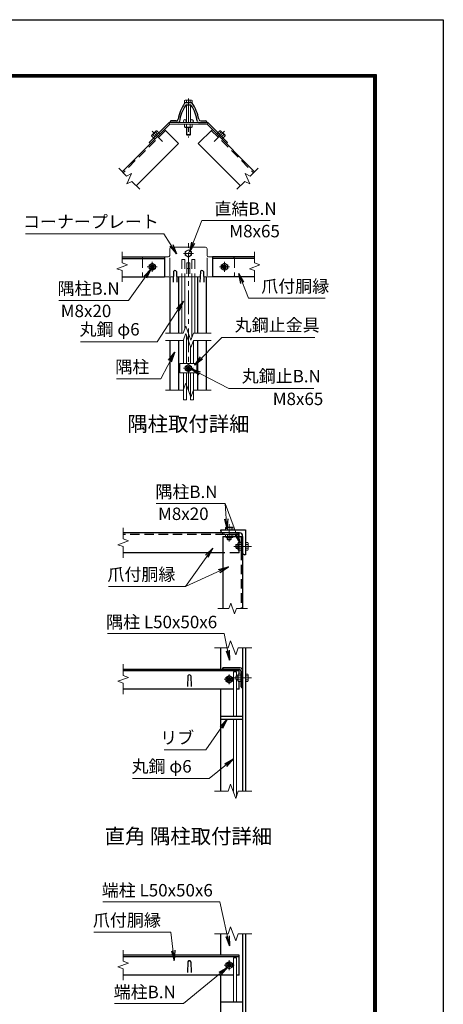
# Model space of a CAD drawing. Units: millimetres. Extents: x 0 to 8400, y 0 to 5940.
# Drawn here: x 6698 to 8400, y 1984 to 5940 of the extents above; entities that cross this region are included whole.
import ezdxf
from ezdxf.enums import TextEntityAlignment as Align

# ---------------------------------------------------------------- set-up
doc = ezdxf.new("R2010")
doc.units = ezdxf.units.MM
doc.header["$LTSCALE"] = 3
doc.header["$MEASUREMENT"] = 0
doc.linetypes.add('CENTER', pattern=[50.8, 31.75, -6.35, 6.35, -6.35])
doc.linetypes.add('DASHED', pattern=[19.05, 12.7, -6.35])
for name, color, linetype, lineweight in [('D-BMK', 2, 'CENTER', 13), ('D-STR-DIM', 7, 'Continuous', 13), ('D-STR-TXT', 7, 'Continuous', 13), ('D-STR3', 3, 'Continuous', 13)]:
    doc.layers.add(name, color=color, linetype=linetype, lineweight=lineweight)
for name, color, linetype in [('D-STR1', 1, 'Continuous'), ('D-TTL', 2, 'Continuous'), ('D-TTL-TXT', 7, 'Continuous')]:
    doc.layers.add(name, color=color, linetype=linetype)
doc.styles.add('ゴシック', font='txt')
doc.dimstyles.new('STYLE', dxfattribs={"dimscale": 20, "dimtxt": 2.5, "dimasz": 2, "dimexe": 1, "dimexo": 1, "dimgap": 0.8, "dimtad": 1, "dimdsep": 46, "dimtxsty": 'ゴシック', "dimblk": 'OPEN', "dimcen": 1e-08, "dimclrd": 256, "dimclre": 256, "dimclrt": 256, "dimadec": 0, "dimazin": 2, "dimtfac": 1, "dimtmove": 2, "dimatfit": 3, "dimldrblk": 'OPEN', "dimfxl": 0, "dimtolj": 1, "dimtzin": 0, "dimlwd": -1, "dimlwe": -1, "dimarcsym": 0})

# ---------------------------------------------------------------- blocks, each defined once
blk = doc.blocks.new('_Open')
at = {"color": 0, "linetype": 'ByBlock', "lineweight": -2}
for p, q in [((-1, 0.167), (0, 0)), ((-1, -0.167), (0, 0)), ((0, 0), (-1, 0))]:
    blk.add_line(p, q, dxfattribs=at)

msp = doc.modelspace()

# ---------------------------------------------------------------- linework, layer by layer
at = {"layer": 'D-BMK'}
for p, q in [((7376.016, 5623.502), (7376.016, 5467.116)), ((7230.769, 5491.612), (7272.268, 5450.113)), ((7521.263, 5491.612), (7479.764, 5450.113)), ((7376.016, 4451.758), (7376.016, 5049.712)), ((7396.016, 5000.976), (7356.016, 5000.976)), ((7251.016, 4946.976), (7211.016, 4946.976)), ((7231.016, 4966.976), (7231.016, 4926.976)), ((7501.016, 4946.976), (7541.016, 4946.976)), ((7521.016, 4966.976), (7521.016, 4926.976)), ((7396.016, 4539.909), (7356.016, 4539.909)), ((7540, 3843.225), (7540, 3913.225)), ((7559, 3824.225), (7629, 3824.225)), ((7560, 3290.056), (7520, 3290.056)), ((7540, 3270.056), (7540, 3310.056)), ((7559, 3296.056), (7629, 3296.056)), ((7618, 3296.056), (7582, 3296.056)), ((7560, 2141.804), (7520, 2141.804)), ((7540, 2121.804), (7540, 2161.804))]:
    msp.add_line(p, q, dxfattribs=at)
at = {"layer": 'D-STR-DIM'}
for p, q in [((7095.955, 5343.583), (7127.499, 5312.04)), ((7656.077, 5343.583), (7624.534, 5312.04)), ((7127.499, 5312.04), (7147.891, 5321.549)), ((7147.891, 5321.549), (7128.873, 5280.765)), ((7624.534, 5312.04), (7604.142, 5321.549)), ((7604.142, 5321.549), (7623.16, 5280.765)), ((7128.873, 5280.765), (7149.265, 5290.273)), ((7149.265, 5290.273), (7180.808, 5258.73)), ((7602.767, 5290.273), (7571.224, 5258.73)), ((7623.16, 5280.765), (7602.767, 5290.273)), ((7109.913, 5007.237), (7109.913, 4962.628)), ((7642.119, 5007.237), (7642.119, 4962.628)), ((7131.056, 4954.932), (7088.77, 4939.541)), ((7109.913, 4962.628), (7131.056, 4954.932)), ((7663.262, 4954.932), (7620.976, 4939.541)), ((7642.119, 4962.628), (7663.262, 4954.932)), ((7088.77, 4939.541), (7109.913, 4931.845)), ((7109.913, 4931.845), (7109.913, 4887.237)), ((7620.976, 4939.541), (7642.119, 4931.845)), ((7642.119, 4931.845), (7642.119, 4887.237)), ((7355.495, 4680.725), (7365.755, 4708.916)), ((7365.755, 4708.916), (7386.277, 4652.534)), ((7284.016, 4680.725), (7355.495, 4680.725)), ((7355.495, 4650.725), (7365.755, 4678.916)), ((7365.755, 4678.916), (7386.277, 4622.534)), ((7386.277, 4652.534), (7396.538, 4680.725)), ((7396.538, 4680.725), (7468.016, 4680.725)), ((7284.016, 4650.725), (7355.495, 4650.725)), ((7386.277, 4622.534), (7396.538, 4650.725)), ((7396.538, 4650.725), (7468.016, 4650.725)), ((7355.495, 4451.758), (7365.755, 4479.949)), ((7365.755, 4479.949), (7386.277, 4423.568)), ((7284.016, 4451.758), (7355.495, 4451.758)), ((7386.277, 4423.568), (7396.538, 4451.758)), ((7396.538, 4451.758), (7468.016, 4451.758)), ((7114, 3898.486), (7114, 3853.877)), ((7135.143, 3846.182), (7092.857, 3830.791)), ((7114, 3853.877), (7135.143, 3846.182)), ((7092.857, 3830.791), (7114, 3823.095)), ((7114, 3823.095), (7114, 3778.486)), ((7493.739, 3574.225), (7538.348, 3574.225)), ((7538.348, 3574.225), (7546.043, 3595.369)), ((7546.043, 3595.369), (7561.434, 3553.082)), ((7561.434, 3553.082), (7569.13, 3574.225)), ((7569.13, 3574.225), (7613.739, 3574.225)), ((7545.739, 3444.247), (7535.478, 3416.056)), ((7566.26, 3387.865), (7545.739, 3444.247)), ((7535.478, 3416.056), (7481, 3416.056)), ((7576.521, 3416.056), (7566.26, 3387.865)), ((7631, 3416.056), (7576.521, 3416.056)), ((7114, 3350.317), (7114, 3305.708)), ((7135.143, 3298.013), (7092.857, 3282.622)), ((7114, 3305.708), (7135.143, 3298.013)), ((7092.857, 3282.622), (7114, 3274.926)), ((7114, 3274.926), (7114, 3230.317)), ((7545.739, 2868.247), (7535.478, 2840.056)), ((7566.26, 2811.865), (7545.739, 2868.247)), ((7535.478, 2840.056), (7481, 2840.056)), ((7576.521, 2840.056), (7566.26, 2811.865)), ((7631, 2840.056), (7576.521, 2840.056)), ((7545.739, 2295.995), (7535.478, 2267.804)), ((7566.26, 2239.613), (7545.739, 2295.995)), ((7535.478, 2267.804), (7481, 2267.804)), ((7576.521, 2267.804), (7566.26, 2239.613)), ((7631, 2267.804), (7576.521, 2267.804)), ((7114, 2202.065), (7114, 2157.456)), ((7135.143, 2149.76), (7092.857, 2134.369)), ((7114, 2157.456), (7135.143, 2149.76)), ((7092.857, 2134.369), (7114, 2126.673)), ((7114, 2126.673), (7114, 2082.065))]:
    msp.add_line(p, q, dxfattribs=at)
at = {"layer": 'D-STR1'}
for p, q in [((7364.877, 5606.76), (7387.156, 5606.76)), ((7367.877, 5597.76), (7383.476, 5597.76)), ((7279.803, 5499.147), (7110.097, 5329.441)), ((7279.803, 5499.147), (7336.371, 5442.578)), ((7303.016, 5530.76), (7303.016, 5526.76)), ((7303.016, 5530.76), (7303.016, 5526.76)), ((7335.073, 5526.76), (7303.016, 5526.76)), ((7326.528, 5533.76), (7306.016, 5533.76)), ((7472.229, 5499.147), (7415.661, 5442.578)), ((7416.959, 5526.76), (7449.016, 5526.76)), ((7425.504, 5533.76), (7446.016, 5533.76)), ((7449.016, 5530.76), (7449.016, 5526.76)), ((7472.229, 5499.147), (7641.935, 5329.441)), ((7336.371, 5442.578), (7166.666, 5272.873)), ((7415.661, 5442.578), (7585.366, 5272.873)), ((7109.913, 4986.976), (7279.803, 4986.976)), ((7279.803, 4986.976), (7279.803, 4906.976)), ((7472.229, 4986.976), (7472.229, 4906.976)), ((7642.119, 4986.976), (7472.229, 4986.976)), ((7109.913, 4980.976), (7279.803, 4980.976)), ((7642.119, 4980.976), (7472.229, 4980.976)), ((7109.913, 4906.976), (7279.803, 4906.976)), ((7303.016, 4680.725), (7303.016, 4906.976)), ((7316.016, 4928.732), (7314.516, 4885.732)), ((7328.016, 4928.732), (7329.516, 4885.732)), ((7338.016, 4680.725), (7338.016, 4906.976)), ((7414.016, 4680.725), (7414.016, 4906.976)), ((7424.016, 4928.732), (7422.516, 4885.732)), ((7436.016, 4928.732), (7437.516, 4885.732)), ((7449.016, 4680.725), (7449.016, 4906.976)), ((7642.119, 4906.976), (7472.229, 4906.976)), ((7303.016, 4451.758), (7303.016, 4650.725)), ((7338.016, 4451.758), (7338.016, 4650.725)), ((7414.016, 4451.758), (7414.016, 4650.725)), ((7449.016, 4451.758), (7449.016, 4650.725)), ((7580, 3878.225), (7114, 3878.225)), ((7506, 3890.225), (7606, 3890.225)), ((7506, 3887.225), (7506, 3890.225)), ((7581, 3878.225), (7515, 3878.225)), ((7606, 3890.225), (7606, 3790.225)), ((7514, 3864.225), (7594, 3864.225)), ((7514, 3864.225), (7514, 3574.225)), ((7594, 3799.225), (7594, 3865.225)), ((7594, 3864.225), (7594, 3574.225)), ((7514, 3798.225), (7114, 3798.225)), ((7606, 3790.225), (7603, 3790.225)), ((7506, 3330.056), (7506, 3416.056)), ((7594, 3416.056), (7594, 2840.056)), ((7606, 3416.056), (7606, 2840.056)), ((7580, 3330.056), (7114, 3330.056)), ((7580, 3324.056), (7114, 3324.056)), ((7584, 3336.056), (7514, 3336.056)), ((7514, 3334.056), (7514, 3336.056)), ((7579, 3330.056), (7518, 3330.056)), ((7580, 3311.067), (7580, 3330.056)), ((7594, 3256.056), (7594, 3326.056)), ((7374, 3303.799), (7372.5, 3260.799)), ((7386, 3303.799), (7387.5, 3260.799)), ((7588, 3260.056), (7588, 3321.056)), ((7557.266, 3250.056), (7114, 3250.056)), ((7506, 2840.056), (7506, 3250.056)), ((7580, 3250.056), (7569.266, 3250.056)), ((7580, 3250.056), (7580, 3281.045)), ((7592, 3256.056), (7594, 3256.056)), ((7506, 3142.056), (7594, 3142.056)), ((7506, 3130.056), (7594, 3130.056)), ((7506, 2181.804), (7506, 2267.804)), ((7594, 2267.804), (7594, 1691.804)), ((7606, 2267.804), (7606, 1691.804)), ((7580, 2181.804), (7114, 2181.804)), ((7580, 2175.804), (7114, 2175.804)), ((7580, 2101.804), (7580, 2181.804)), ((7374, 2155.547), (7372.5, 2112.547)), ((7386, 2155.547), (7387.5, 2112.547)), ((7557.266, 2101.804), (7114, 2101.804)), ((7506, 1691.804), (7506, 2101.804)), ((7580, 2101.804), (7569.266, 2101.804)), ((7506, 1993.804), (7594, 1993.804))]:
    msp.add_line(p, q, dxfattribs=at)
at = {"layer": 'D-STR1', "linetype": 'DASHED'}
for p, q in [((7284.046, 5494.904), (7114.34, 5325.198)), ((7467.987, 5494.904), (7637.692, 5325.198)), ((7580, 3798.225), (7580, 3878.225)), ((7580, 3872.225), (7114, 3872.225)), ((7588, 3864.225), (7588, 3574.225)), ((7580, 3798.225), (7514, 3798.225))]:
    msp.add_line(p, q, dxfattribs=at)
at = {"layer": 'D-STR1'}
for centre, radius, start, end in [((7511.931, 5505.059), 181, 146.671483, 168.802804), ((7506.016, 5505.16), 168, 147.491596, 171.155273), ((7364.877, 5601.76), 5, 90, 146.671483), ((7368.556, 5592.76), 5, 90, 147.491596), ((7383.476, 5592.76), 5, 32.508404, 90), ((7387.156, 5601.76), 5, 33.328517, 90), ((7246.016, 5505.16), 168, 8.844727, 32.508404), ((7240.102, 5505.059), 181, 11.197196, 33.328517), ((7326.528, 5541.76), 8, 270, 348.802804), ((7425.504, 5541.76), 8, 191.197196, 270), ((7306.016, 5530.76), 3, 90, 180), ((7335.073, 5531.76), 5, 270, 351.155273), ((7416.959, 5531.76), 5, 188.844727, 270), ((7446.016, 5530.76), 3, 0, 90), ((7322.016, 4926.232), 6.5, 22.619865, 157.380135), ((7430.016, 4926.232), 6.5, 22.619865, 157.380135), ((7515, 3887.225), 9, 179.999999, 270.000001), ((7581, 3865.225), 13, 359.999999, 90.000001), ((7603, 3799.225), 9, 179.999999, 270.000001), ((7518, 3334.056), 4, 180, 270), ((7579, 3321.056), 9, 0, 90), ((7584, 3326.056), 10, 0, 90), ((7380, 3301.299), 6.5, 22.619865, 157.380135), ((7592, 3260.056), 4, 180, 270), ((7380, 2153.047), 6.5, 22.619865, 157.380135)]:
    msp.add_arc(centre, radius, start, end, dxfattribs=at)
at = {"layer": 'D-STR3'}
for p, q in [((7363.416, 5617.36), (7361.005, 5615.968)), ((7388.616, 5617.36), (7363.416, 5617.36)), ((7388.616, 5617.36), (7391.027, 5615.968)), ((7361.005, 5606.76), (7361.005, 5615.968)), ((7391.027, 5606.76), (7361.005, 5606.76)), ((7368.016, 5597.731), (7368.016, 5526.76)), ((7368.511, 5606.76), (7368.511, 5615.968)), ((7383.522, 5606.76), (7383.522, 5615.968)), ((7384.016, 5597.731), (7384.016, 5526.76)), ((7391.027, 5606.76), (7391.027, 5615.968)), ((7298.365, 5526.76), (7218.709, 5447.104)), ((7301.016, 5520.36), (7223.234, 5442.578)), ((7301.016, 5520.36), (7298.365, 5526.76)), ((7298.365, 5526.76), (7453.667, 5526.76)), ((7301.016, 5520.36), (7451.016, 5520.36)), ((7361.005, 5520.36), (7361.005, 5508.81)), ((7361.005, 5520.36), (7391.027, 5520.36)), ((7361.005, 5508.81), (7363.516, 5507.36)), ((7363.516, 5507.36), (7388.516, 5507.36)), ((7368.016, 5507.36), (7368.016, 5479.16)), ((7368.511, 5520.36), (7368.511, 5508.81)), ((7369.516, 5507.36), (7369.516, 5477.66)), ((7382.516, 5507.36), (7382.516, 5477.66)), ((7383.522, 5520.36), (7383.522, 5508.81)), ((7384.016, 5507.36), (7384.016, 5479.16)), ((7391.027, 5508.81), (7388.516, 5507.36)), ((7391.027, 5520.36), (7391.027, 5508.81)), ((7451.016, 5520.36), (7453.667, 5526.76)), ((7451.016, 5520.36), (7528.798, 5442.578)), ((7453.667, 5526.76), (7533.323, 5447.104)), ((7228.212, 5472.941), (7228.962, 5475.741)), ((7236.379, 5464.773), (7228.212, 5472.941)), ((7246.64, 5493.419), (7228.962, 5475.741)), ((7241.686, 5470.081), (7233.519, 5478.248)), ((7236.387, 5464.781), (7240.912, 5460.256)), ((7252.3, 5480.695), (7244.133, 5488.862)), ((7249.44, 5494.17), (7246.64, 5493.419)), ((7257.608, 5486.002), (7249.44, 5494.17)), ((7257.6, 5485.995), (7262.125, 5481.469)), ((7384.016, 5479.16), (7368.016, 5479.16)), ((7368.016, 5479.16), (7370.416, 5476.76)), ((7381.616, 5476.76), (7370.416, 5476.76)), ((7384.016, 5479.16), (7381.616, 5476.76)), ((7494.433, 5485.995), (7489.907, 5481.469)), ((7494.433, 5485.995), (7489.907, 5481.469)), ((7494.425, 5486.002), (7502.592, 5494.17)), ((7499.732, 5480.695), (7507.899, 5488.862)), ((7502.592, 5494.17), (7505.393, 5493.419)), ((7505.393, 5493.419), (7523.07, 5475.741)), ((7510.346, 5470.081), (7518.514, 5478.248)), ((7515.646, 5464.781), (7511.12, 5460.256)), ((7515.646, 5464.781), (7511.12, 5460.256)), ((7515.654, 5464.773), (7523.821, 5472.941)), ((7523.821, 5472.941), (7523.07, 5475.741)), ((7223.234, 5442.578), (7218.709, 5447.104)), ((7528.798, 5442.578), (7533.323, 5447.104)), ((7307.016, 5025.976), (7445.016, 5025.976)), ((7197.016, 4986.976), (7295.016, 4986.976)), ((7301.016, 5019.976), (7301.016, 4992.976)), ((7376.016, 5015.987), (7363.016, 5008.481)), ((7363.016, 5008.481), (7363.016, 4993.47)), ((7363.016, 4993.47), (7376.016, 4985.965)), ((7389.016, 5008.481), (7376.016, 5015.987)), ((7376.016, 4985.965), (7389.016, 4993.47)), ((7389.016, 4993.47), (7389.016, 5008.481)), ((7451.016, 5019.976), (7451.016, 4992.976)), ((7457.016, 4986.976), (7555.016, 4986.976)), ((7231.016, 4961.987), (7218.016, 4954.481)), ((7218.016, 4954.481), (7218.016, 4939.47)), ((7244.016, 4954.481), (7231.016, 4961.987)), ((7244.016, 4939.47), (7244.016, 4954.481)), ((7301.016, 4910.976), (7301.016, 4982.984)), ((7382.016, 4962.976), (7370.016, 4962.976)), ((7370.016, 4962.976), (7370.016, 4918.925)), ((7382.016, 4962.976), (7382.016, 4918.925)), ((7451.016, 4910.976), (7451.016, 4983.166)), ((7508.016, 4954.481), (7521.016, 4961.987)), ((7508.016, 4939.47), (7508.016, 4954.481)), ((7521.016, 4961.987), (7534.016, 4954.481)), ((7534.016, 4954.481), (7534.016, 4939.47)), ((7197.016, 4906.976), (7315.257, 4906.976)), ((7218.016, 4939.47), (7231.016, 4931.965)), ((7231.016, 4931.965), (7244.016, 4939.47)), ((7328.775, 4906.976), (7423.257, 4906.976)), ((7350.016, 4906.976), (7350.016, 4680.725)), ((7362.016, 4906.976), (7362.016, 4698.642)), ((7382.016, 4940.325), (7370.016, 4940.325)), ((7390.016, 4906.976), (7390.016, 4662.807)), ((7402.016, 4906.976), (7402.016, 4680.725)), ((7436.775, 4906.976), (7555.016, 4906.976)), ((7521.016, 4931.965), (7508.016, 4939.47)), ((7534.016, 4939.47), (7521.016, 4931.965)), ((7368.016, 4672.705), (7368.016, 4558.909)), ((7356.016, 4652.157), (7356.016, 4558.909)), ((7384.016, 4628.745), (7384.016, 4558.909)), ((7396.016, 4649.291), (7396.016, 4558.909)), ((7341.616, 4558.909), (7410.416, 4558.909)), ((7341.616, 4558.909), (7341.616, 4520.909)), ((7376.016, 4554.92), (7363.016, 4547.414)), ((7389.016, 4547.414), (7376.016, 4554.92)), ((7410.416, 4558.909), (7410.416, 4520.909)), ((7341.616, 4520.909), (7410.416, 4520.909)), ((7356.016, 4520.909), (7356.016, 4413.505)), ((7363.016, 4547.414), (7363.016, 4532.403)), ((7363.016, 4532.403), (7376.016, 4524.898)), ((7368.016, 4520.909), (7368.016, 4413.505)), ((7376.016, 4524.898), (7389.016, 4532.403)), ((7384.016, 4520.909), (7384.016, 4413.505)), ((7389.016, 4532.403), (7389.016, 4547.414)), ((7396.016, 4520.909), (7396.016, 4413.505)), ((7356.016, 4413.505), (7368.016, 4413.505)), ((7384.016, 4413.505), (7396.016, 4413.505)), ((7527.4, 3900.825), (7524.989, 3899.433)), ((7524.989, 3890.225), (7524.989, 3899.433)), ((7555.011, 3890.225), (7524.989, 3890.225)), ((7552.6, 3900.825), (7527.4, 3900.825)), ((7532.494, 3890.225), (7532.494, 3899.433)), ((7547.505, 3890.225), (7547.505, 3899.433)), ((7552.6, 3900.825), (7555.011, 3899.433)), ((7555.011, 3890.225), (7555.011, 3899.433)), ((7524.989, 3872.225), (7524.989, 3860.675)), ((7524.989, 3872.225), (7555.011, 3872.225)), ((7524.989, 3860.675), (7527.5, 3859.225)), ((7527.5, 3859.225), (7552.5, 3859.225)), ((7532, 3859.225), (7532, 3852.625)), ((7548, 3852.625), (7532, 3852.625)), ((7532, 3852.625), (7534.4, 3850.225)), ((7532.494, 3872.225), (7532.494, 3860.675)), ((7533.5, 3859.225), (7533.5, 3851.125)), ((7545.6, 3850.225), (7534.4, 3850.225)), ((7548, 3852.625), (7545.6, 3850.225)), ((7546.5, 3859.225), (7546.5, 3851.125)), ((7547.505, 3872.225), (7547.505, 3860.675)), ((7548, 3859.225), (7548, 3852.625)), ((7555.011, 3860.675), (7552.5, 3859.225)), ((7555.011, 3872.225), (7555.011, 3860.675)), ((7576.45, 3839.236), (7575, 3836.725)), ((7588, 3839.236), (7576.45, 3839.236)), ((7588, 3809.214), (7588, 3839.236)), ((7606, 3839.236), (7615.208, 3839.236)), ((7606, 3839.236), (7606, 3809.214)), ((7616.6, 3836.825), (7615.208, 3839.236)), ((7568.4, 3832.225), (7566, 3829.825)), ((7566, 3829.825), (7566, 3818.625)), ((7568.4, 3816.225), (7566, 3818.625)), ((7575, 3830.725), (7566.9, 3830.725)), ((7575, 3817.725), (7566.9, 3817.725)), ((7568.4, 3832.225), (7568.4, 3816.225)), ((7575, 3832.225), (7568.4, 3832.225)), ((7575, 3816.225), (7568.4, 3816.225)), ((7575, 3811.725), (7575, 3836.725)), ((7576.45, 3809.214), (7575, 3811.725)), ((7588, 3831.731), (7576.45, 3831.731)), ((7588, 3816.72), (7576.45, 3816.72)), ((7588, 3809.214), (7576.45, 3809.214)), ((7606, 3831.731), (7615.208, 3831.731)), ((7606, 3816.72), (7615.208, 3816.72)), ((7606, 3809.214), (7615.208, 3809.214)), ((7616.6, 3811.625), (7615.208, 3809.214)), ((7616.6, 3836.825), (7616.6, 3811.625)), ((7540, 3305.067), (7527, 3297.562)), ((7527, 3297.562), (7527, 3282.551)), ((7553, 3297.562), (7540, 3305.067)), ((7553, 3282.551), (7553, 3297.562)), ((7557.266, 3320.056), (7557.266, 3142.056)), ((7569.266, 3320.056), (7557.266, 3320.056)), ((7568.4, 3304.056), (7566, 3301.656)), ((7566, 3301.656), (7566, 3290.456)), ((7568.4, 3288.056), (7566, 3290.456)), ((7575, 3302.556), (7566.9, 3302.556)), ((7575, 3289.556), (7566.9, 3289.556)), ((7575, 3304.056), (7568.4, 3304.056)), ((7568.4, 3304.056), (7568.4, 3288.056)), ((7575, 3288.056), (7568.4, 3288.056)), ((7569.266, 3320.056), (7569.266, 3304.056)), ((7569.266, 3288.056), (7569.266, 3142.056)), ((7576.45, 3311.067), (7575, 3308.556)), ((7575, 3283.556), (7575, 3308.556)), ((7576.45, 3281.045), (7575, 3283.556)), ((7588, 3311.067), (7576.45, 3311.067)), ((7588, 3303.562), (7576.45, 3303.562)), ((7588, 3288.551), (7576.45, 3288.551)), ((7588, 3281.045), (7588, 3311.067)), ((7606, 3311.067), (7606, 3281.045)), ((7606, 3311.067), (7615.208, 3311.067)), ((7606, 3303.562), (7615.208, 3303.562)), ((7606, 3288.551), (7615.208, 3288.551)), ((7616.6, 3308.656), (7615.208, 3311.067)), ((7616.6, 3283.456), (7615.208, 3281.045)), ((7616.6, 3308.656), (7616.6, 3283.456)), ((7527, 3282.551), (7540, 3275.045)), ((7540, 3275.045), (7553, 3282.551)), ((7588, 3281.045), (7576.45, 3281.045)), ((7606, 3281.045), (7615.208, 3281.045)), ((7557.266, 3130.056), (7557.266, 2840.056)), ((7569.266, 3130.056), (7569.266, 2820.123)), ((7540, 2156.815), (7527, 2149.309)), ((7527, 2149.309), (7527, 2134.298)), ((7553, 2149.309), (7540, 2156.815)), ((7553, 2134.298), (7553, 2149.309)), ((7569.266, 2171.804), (7557.266, 2171.804)), ((7557.266, 2171.804), (7557.266, 1993.804)), ((7569.266, 2171.804), (7569.266, 1993.804)), ((7527, 2134.298), (7540, 2126.793)), ((7540, 2126.793), (7553, 2134.298))]:
    msp.add_line(p, q, dxfattribs=at)
at = {"layer": 'D-STR3', "linetype": 'DASHED'}
for p, q in [((7191.016, 4980.976), (7191.016, 4912.976)), ((7350.016, 4976.976), (7350.016, 4906.976)), ((7350.016, 4976.976), (7362.016, 4976.976)), ((7362.016, 4976.976), (7362.016, 4906.976)), ((7402.016, 4976.976), (7390.016, 4976.976)), ((7390.016, 4976.976), (7390.016, 4906.976)), ((7402.016, 4976.976), (7402.016, 4906.976)), ((7561.016, 4980.976), (7561.016, 4912.976))]:
    msp.add_line(p, q, dxfattribs=at)
at = {"layer": 'D-STR3'}
for centre, radius in [((7362.016, 5532.76), 6), ((7390.016, 5532.76), 6), ((7376.016, 5000.976), 12.5), ((7231.016, 4946.976), 12.5), ((7231.016, 4946.976), 8), ((7231.016, 4946.976), 5.6), ((7521.016, 4946.976), 12.5), ((7521.016, 4946.976), 8), ((7521.016, 4946.976), 5.6), ((7376.016, 4539.909), 12.5), ((7376.016, 4539.909), 8), ((7376.016, 4539.909), 5.6), ((7540, 3290.056), 12.5), ((7540, 3290.056), 8), ((7540, 3290.056), 5.6), ((7540, 2141.804), 12.5), ((7540, 2141.804), 8), ((7540, 2141.804), 5.6)]:
    msp.add_circle(centre, radius, dxfattribs=at)
for centre, radius, start, end in [((7364.758, 5610.484), 6.645, 55.61585, 124.38415), ((7376.016, 5592.29), 24.839, 72.412098, 107.587902), ((7387.274, 5610.484), 6.645, 55.61585, 124.38415), ((7364.758, 5514.294), 6.645, 235.615852, 304.384157), ((7376.016, 5532.488), 24.839, 252.412105, 287.587895), ((7387.274, 5514.294), 6.645, 235.615862, 304.384138), ((7234.743, 5471.717), 6.645, 100.615862, 169.384138), ((7255.569, 5466.812), 24.839, 117.412105, 152.587895), ((7250.665, 5487.638), 6.645, 100.615852, 169.384157), ((7501.368, 5487.638), 6.645, 10.615843, 79.384148), ((7496.464, 5466.812), 24.839, 27.412105, 62.587895), ((7517.289, 5471.717), 6.645, 10.615862, 79.384138), ((7307.016, 5019.976), 6, 90, 180), ((7445.016, 5019.976), 6, 0, 90), ((7295.016, 4992.976), 6, 270, 0), ((7457.016, 4992.976), 6, 180, 270), ((7528.741, 3893.949), 6.645, 55.61585, 124.38415), ((7540, 3875.755), 24.839, 72.412098, 107.587902), ((7551.258, 3893.949), 6.645, 55.61585, 124.38415), ((7528.741, 3866.159), 6.645, 235.615852, 304.384157), ((7540, 3884.353), 24.839, 252.412105, 287.587895), ((7551.258, 3866.159), 6.645, 235.615862, 304.384138), ((7581.934, 3835.484), 6.645, 145.615862, 214.384138), ((7609.724, 3835.484), 6.645, 325.61585, 34.38415), ((7600.127, 3824.225), 24.839, 162.412105, 197.587895), ((7581.934, 3812.967), 6.645, 145.615843, 214.384148), ((7591.53, 3824.225), 24.839, 342.412098, 17.587902), ((7609.724, 3812.967), 6.645, 325.61585, 34.38415), ((7581.934, 3307.314), 6.645, 145.615862, 214.384138), ((7600.127, 3296.056), 24.839, 162.412105, 197.587895), ((7581.934, 3284.798), 6.645, 145.615843, 214.384148), ((7609.724, 3307.314), 6.645, 325.61585, 34.38415), ((7591.53, 3296.056), 24.839, 342.412098, 17.587902), ((7609.724, 3284.798), 6.645, 325.61585, 34.38415)]:
    msp.add_arc(centre, radius, start, end, dxfattribs=at)
at = {"layer": 'D-STR3', "linetype": 'DASHED'}
for centre, start, end in [((7197.016, 4980.976), 90, 180), ((7555.016, 4980.976), 0, 90), ((7197.016, 4912.976), 180, 270), ((7555.016, 4912.976), 270, 0)]:
    msp.add_arc(centre, 6, start, end, dxfattribs=at)
at = {"layer": 'D-TTL'}
msp.add_lwpolyline([(0, 5940), (8400, 5940), (8400, 0), (0, 0)], close=True, dxfattribs=at)
at = {"layer": 'D-TTL', "color": 7}
for points in [[(270, 5720), (8130, 5720), (8130, 220), (270, 220)], [(272.5, 5717.5), (8127.5, 5717.5), (8127.5, 222.5), (272.5, 222.5)], [(275, 5715), (8125, 5715), (8125, 225), (275, 225)], [(277.5, 5712.5), (8122.5, 5712.5), (8122.5, 227.5), (277.5, 227.5)], [(280, 5710), (8120, 5710), (8120, 230), (280, 230)]]:
    msp.add_lwpolyline(points, close=True, dxfattribs=at)

# ---------------------------------------------------------------- texts
at = {"layer": 'D-STR-TXT', "style": 'ゴシック'}
for s, p in [('直結B.N', (7480.814, 5155.879)), ('コーナープレート', (6711.383, 5103.474)), ('M8x65', (7540.445, 5065.691)), ('隅柱B.N', (6850.267, 4834.958)), ('爪付胴縁', (7668.816, 4844.088)), ('M8x20', (6863.248, 4744.951)), ('丸鋼 φ6', (6938.661, 4671.225)), ('丸鋼止金具', (7562.18, 4688.282)), ('隅柱', (7082.691, 4520.187)), ('丸鋼止B.N', (7590.292, 4483.095)), ('M8x65', (7714.898, 4391.765)), ('隅柱B.N', (7243.514, 4018.313)), ('M8x20', (7254.211, 3930.029)), ('爪付胴縁', (7050.894, 3686.388)), ('隅柱 L50x50x6', (7045.532, 3495.324)), ('リブ', (7262.745, 3030.504)), ('丸鋼 φ6', (7147.643, 2915.493)), ('端柱 L50x50x6', (7027.98, 2417.751)), ('爪付胴縁', (6992.405, 2297.256)), ('端柱B.N', (7075.795, 2008.957))]:
    msp.add_text(s, height=50, dxfattribs=at).set_placement(p)
at = {"layer": 'D-TTL-TXT', "linetype": 'Continuous', "style": 'ゴシック'}
for s, p in [('隅柱取付詳細', (7376.02, 4308.304)), ('直角 隅柱取付詳細', (7376.02, 2651.895))]:
    msp.add_text(s, height=60, dxfattribs=at).set_placement(p, align=Align.MIDDLE)

# ---------------------------------------------------------------- leaders
at = {"layer": 'D-STR-TXT'}
for points in [[(7380.198, 5006.463), (7429.382, 5132.645), (7704.925, 5132.645)], [(7328.731, 4999.571), (7277.789, 5079.986), (6721.535, 5079.986)], [(7227.083, 4938.619), (7135.348, 4812.106), (6855.343, 4812.106)], [(7578.227, 4919.916), (7616.877, 4820.854), (7925.923, 4820.854)], [(7355.739, 4809.049), (7251.006, 4645.834), (6942.975, 4645.834)], [(7400.286, 4552.427), (7510.495, 4663.779), (7883.246, 4663.779)], [(7321.059, 4604.437), (7265.087, 4497.334), (7087.767, 4497.334)], [(7385.636, 4536.777), (7538.607, 4458.719), (7879.378, 4458.719)], [(7582.246, 3836.748), (7523.625, 3996.983), (7246.306, 3996.983)], [(7529.787, 3894.567), (7523.625, 3996.983)], [(7473.657, 3817.449), (7364.001, 3663.154), (7054.955, 3663.154)], [(7536.502, 3741.75), (7364.001, 3663.154)], [(7541.754, 3367.068), (7520.313, 3473.486), (7050.608, 3473.486)], [(7531.735, 3130.056), (7446.664, 3006.89), (7278.989, 3006.89)], [(7557.266, 2970.628), (7459.988, 2891.371), (7151.958, 2891.371)], [(7541.754, 2218.816), (7502.762, 2395.913), (7031.787, 2395.913)], [(7319.194, 2160.98), (7305.512, 2274.022), (6996.466, 2274.022)], [(7534.344, 2133.633), (7355.906, 1987.12), (7079.602, 1987.12)]]:
    msp.add_leader(points, dimstyle='STYLE', override={"dimgap": 0.8, "dimtad": 1}, dxfattribs=at)

doc.saveas('drawing.dxf')
